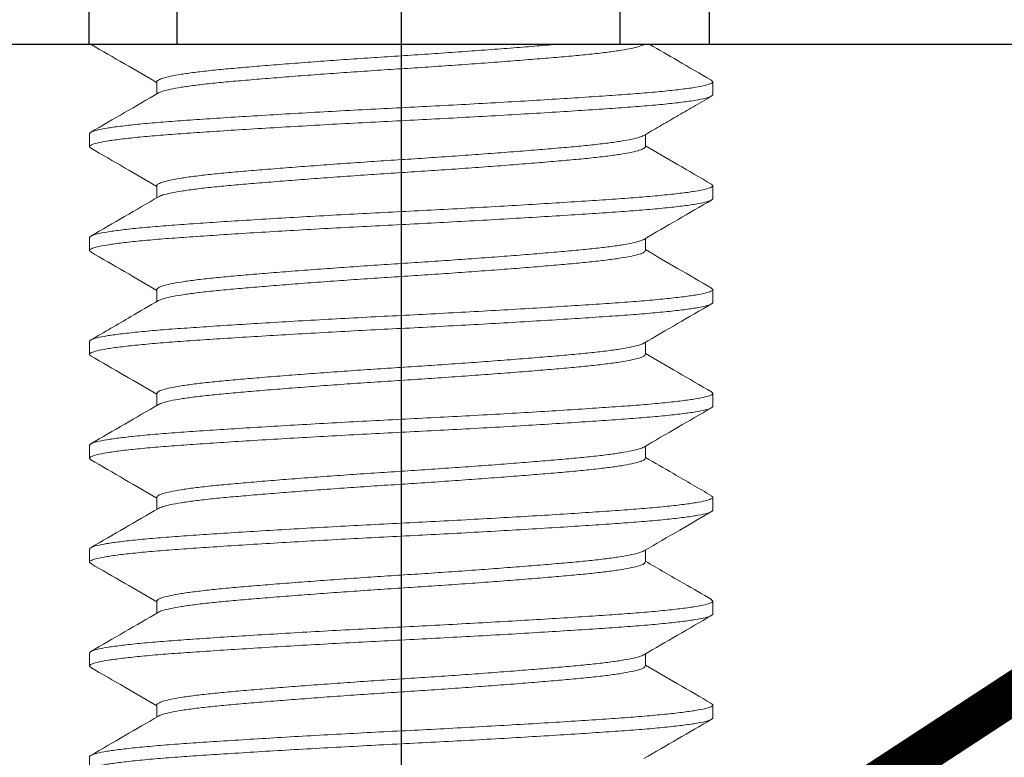
# Model space of a CAD drawing. Extents: x -25 to 250, y -68 to 73.
# Drawn here: x 11 to 12, y 58 to 58 of the extents above; entities that cross this region are included whole.
import ezdxf

# ---------------------------------------------------------------- set-up
doc = ezdxf.new("R2010")
doc.units = 0
doc.header["$MEASUREMENT"] = 0
doc.linetypes.add('CENTER', pattern=[2, 1.25, -0.25, 0.25, -0.25])
doc.linetypes.add('HIDDEN2', pattern=[0.1875, 0.125, -0.0625])
doc.layers.get('0').update_dxf_attribs({"linetype": 'CONTINUOUS'})
doc.layers.add('TITLE', color=7, linetype='CONTINUOUS')

# ---------------------------------------------------------------- blocks, each defined once
blk = doc.blocks.new('A32 1012')
blk.add_line((-0.093, 0.75), (-1.749, 0.75))
blk = doc.blocks.new('3-8 16x3 Threaded Rod Base Extension with Hidden')
at = {"linetype": 'Continuous'}
for p, q in [((0.16039, 0.326463), (-0.159052, 0.326463)), ((-0.134001, 0.312), (-0.159052, 0.326463)), ((-0.134001, 0.312), (-0.002108, 0.326463)), ((0.187, 0.312), (0.16195, 0.326463)), ((-0.134001, 0.312), (-0.188041, 0.2807)), ((0.187, 0.312), (-0.188041, 0.2807)), ((0.187, 0.312), (0.13296, 0.2808)), ((0.187, 0.312), (0.151148, 0.2913)), ((-0.188041, 0.2807), (-0.134001, 0.2495)), ((0.13296, 0.2808), (-0.134001, 0.2495)), ((0.13296, 0.2808), (0.187, 0.2495)), ((-0.134001, 0.2495), (-0.188041, 0.2182)), ((0.187, 0.2495), (-0.188041, 0.2182)), ((0.187, 0.2495), (0.13296, 0.2183)), ((-0.188041, 0.2182), (-0.134001, 0.187)), ((0.13296, 0.2183), (-0.134001, 0.187)), ((0.13296, 0.2183), (0.187, 0.187)), ((-0.134001, 0.187), (-0.188041, 0.1557)), ((0.187, 0.187), (-0.188041, 0.1557)), ((0.187, 0.187), (0.13296, 0.1558)), ((-0.188041, 0.1557), (-0.134001, 0.1245)), ((0.13296, 0.1558), (-0.134001, 0.1245)), ((0.13296, 0.1558), (0.187, 0.1245)), ((-0.134001, 0.1245), (-0.188041, 0.0932)), ((0.187, 0.1245), (-0.188041, 0.0932)), ((0.187, 0.1245), (0.13296, 0.0933)), ((-0.188041, 0.0932), (-0.134001, 0.062)), ((0.13296, 0.0933), (-0.134001, 0.062)), ((0.13296, 0.0933), (0.187, 0.062)), ((-0.134001, 0.062), (-0.187232, 0.0312)), ((0.187, 0.062), (-0.187232, 0.0312)), ((0.187, 0.062), (0.13296, 0.0308)), ((-0.187232, 0.0312), (-0.133192, 0)), ((0.13296, 0.0308), (-0.133192, 0)), ((0.13296, 0.0308), (0.187, 0))]:
    blk.add_line(p, q, dxfattribs=at)
at = {"linetype": 'HIDDEN2', "ltscale": 0.375}
for p, q in [((-0.133192, 0), (-0.133192, -0.25)), ((0.133192, 0), (0.133192, -0.25)), ((0.187, 0), (0.187, -0.25)), ((-0.186191, -0.000861), (-0.186191, -0.25))]:
    blk.add_line(p, q, dxfattribs=at)
blk = doc.blocks.new('3-8 16 x 3 Threaded Rod Base')
at = {"color": 7, "linetype": 'CENTER'}
blk.add_line((0, 1.26718), (0, -1.75426), dxfattribs=at)
at = {"color": 7, "lineweight": 15}
for p, q in [((-0.14691, 0.85156), (-0.14691, 0.84429)), ((0.1875, 0.84375), (0.1875, 0.85156)), ((-0.1875, 0.82031), (-0.1875, 0.8125)), ((0.14691, 0.8125), (0.14691, 0.81977)), ((-0.14691, 0.78906), (-0.14691, 0.78179)), ((0.1875, 0.78125), (0.1875, 0.78906)), ((-0.1875, 0.75781), (-0.1875, 0.75)), ((0.14691, 0.75), (0.14691, 0.75727)), ((-0.14691, 0.72657), (-0.14691, 0.71929)), ((0.1875, 0.71875), (0.1875, 0.72656)), ((-0.1875, 0.69531), (-0.1875, 0.6875)), ((0.14691, 0.6875), (0.14691, 0.69477)), ((-0.14691, 0.66407), (-0.14691, 0.65679)), ((0.1875, 0.65625), (0.1875, 0.66406)), ((-0.1875, 0.63281), (-0.1875, 0.625)), ((0.14691, 0.62499), (0.14691, 0.63227)), ((-0.14691, 0.60157), (-0.14691, 0.59429)), ((0.1875, 0.59375), (0.1875, 0.60156)), ((-0.1875, 0.57031), (-0.1875, 0.5625)), ((0.14691, 0.5625), (0.14691, 0.56977)), ((-0.14691, 0.53907), (-0.14691, 0.53179)), ((0.1875, 0.53125), (0.1875, 0.53906)), ((-0.1875, 0.50781), (-0.1875, 0.5)), ((0.14691, 0.5), (0.14691, 0.50727)), ((-0.14691, 0.47656), (-0.14691, 0.46929)), ((0.1875, 0.46875), (0.1875, 0.47656)), ((-0.1875, 0.44531), (-0.1875, 0.4375))]:
    blk.add_line(p, q, dxfattribs=at)
for points, knots in [([(-0.18651, 0.874), (-0.17978, 0.8701), (-0.16657, 0.86244), (-0.15338, 0.85478), (-0.14691, 0.85102)], [0.0059431, 0.0059431, 0.0059431, 0.0059431, 0.512505, 1, 1, 1, 1]), ([(-0.1469, 0.85156), (-0.1469, 0.85156), (-0.1472, 0.85192), (-0.14616, 0.85262), (-0.14361, 0.85374), (-0.13898, 0.85489), (-0.13261, 0.85605), (-0.12454, 0.8572), (-0.11498, 0.85831), (-0.10409, 0.85938), (-0.09192, 0.86044), (-0.0785, 0.86155), (-0.06396, 0.8627), (-0.04854, 0.86386), (-0.03255, 0.86501), (-0.01631, 0.86613), (0, 0.86719), (0.01631, 0.86825), (0.03255, 0.86937), (0.04854, 0.87051), (0.06396, 0.87167), (0.0785, 0.87282), (0.08777, 0.87359), (0.09229, 0.87398), (0.09254, 0.874)], [0, 0, 0, 0, 0.0001755, 0.0366238, 0.0736571, 0.1110506, 0.1485658, 0.1859593, 0.2229926, 0.2594409, 0.2958891, 0.3329224, 0.3703159, 0.4078311, 0.4452246, 0.4822579, 0.5187062, 0.5551545, 0.5921878, 0.6295813, 0.6670964, 0.7044899, 0.7415233, 0.7436562, 0.7436562, 0.7436562, 0.7436562]), ([(-0.14591, 0.84485), (-0.14515, 0.84521), (-0.14361, 0.84594), (-0.13896, 0.84708), (-0.13261, 0.84824), (-0.12454, 0.84938), (-0.11498, 0.8505), (-0.10409, 0.85156), (-0.09192, 0.85262), (-0.0785, 0.85374), (-0.06396, 0.85489), (-0.04854, 0.85605), (-0.03255, 0.8572), (-0.01631, 0.85831), (0, 0.85938), (0.01631, 0.86044), (0.03255, 0.86155), (0.04854, 0.8627), (0.06396, 0.86386), (0.0785, 0.86501), (0.09192, 0.86613), (0.10409, 0.86719), (0.11498, 0.86825), (0.12454, 0.86937), (0.13261, 0.87051), (0.13898, 0.87167), (0.14361, 0.87282), (0.14537, 0.87359), (0.14609, 0.87398), (0.14613, 0.874)], [0, 0, 0, 0, 0.035688, 0.0731022, 0.110638, 0.1480522, 0.185106, 0.2215743, 0.2580427, 0.2950965, 0.3325107, 0.3700465, 0.4074607, 0.4445144, 0.4809829, 0.5174512, 0.554505, 0.5919192, 0.629455, 0.6668692, 0.703923, 0.7403913, 0.7768597, 0.8139135, 0.8513277, 0.8888635, 0.9262777, 0.9633315, 0.9654735, 0.9654735, 0.9654735, 0.9654735]), ([(0.18673, 0.85243), (0.17993, 0.85638), (0.16753, 0.86356), (0.15515, 0.87076), (0.14956, 0.874)], [0, 0, 0, 0, 0.5125522, 0.9332343, 0.9332343, 0.9332343, 0.9332343]), ([(0.18656, 0.85243), (0.187, 0.85214), (0.18795, 0.8515), (0.18669, 0.8505), (0.18326, 0.84938), (0.17739, 0.84824), (0.16925, 0.84708), (0.15895, 0.84593), (0.14676, 0.84481), (0.13285, 0.84375), (0.11732, 0.84269), (0.10019, 0.84157), (0.08163, 0.84042), (0.06195, 0.83926), (0.04155, 0.83812), (0.02082, 0.837), (0, 0.83594), (-0.02082, 0.83488), (-0.04155, 0.83376), (-0.06195, 0.83261), (-0.08163, 0.83145), (-0.10019, 0.8303), (-0.11732, 0.82919), (-0.13285, 0.82812), (-0.14676, 0.82706), (-0.15896, 0.82595), (-0.16924, 0.8248), (-0.1774, 0.82364), (-0.18322, 0.82249), (-0.18683, 0.82137), (-0.18728, 0.82066), (-0.1875, 0.82031)], [0, 0, 0, 0, 0.027996, 0.062159, 0.09687, 0.131916, 0.167076, 0.202123, 0.236833, 0.270997, 0.30516, 0.339871, 0.374917, 0.410077, 0.445124, 0.479834, 0.513998, 0.548162, 0.582872, 0.617918, 0.653078, 0.688125, 0.722835, 0.756999, 0.791163, 0.825873, 0.860919, 0.89608, 0.931126, 0.965836, 1, 1, 1, 1]), ([(-0.18657, 0.81163), (-0.187, 0.81192), (-0.18795, 0.81257), (-0.18669, 0.81356), (-0.18326, 0.81468), (-0.17739, 0.81583), (-0.16925, 0.81699), (-0.15895, 0.81813), (-0.14676, 0.81925), (-0.13285, 0.82031), (-0.11732, 0.82137), (-0.10019, 0.82249), (-0.08163, 0.82364), (-0.06195, 0.8248), (-0.04155, 0.82595), (-0.02082, 0.82706), (0, 0.82812), (0.02082, 0.82919), (0.04155, 0.8303), (0.06195, 0.83145), (0.08163, 0.83261), (0.10019, 0.83376), (0.11732, 0.83488), (0.13285, 0.83594), (0.14676, 0.837), (0.15896, 0.83812), (0.16924, 0.83926), (0.1774, 0.84042), (0.18322, 0.84157), (0.18683, 0.84269), (0.18728, 0.8434), (0.1875, 0.84375)], [0, 0, 0, 0, 0.027963, 0.062128, 0.096839, 0.131887, 0.167048, 0.202096, 0.236807, 0.270972, 0.305137, 0.339848, 0.374896, 0.410057, 0.445105, 0.479817, 0.513981, 0.548146, 0.582858, 0.617905, 0.653067, 0.688114, 0.722826, 0.756991, 0.791156, 0.825867, 0.860915, 0.896076, 0.931124, 0.965835, 1, 1, 1, 1]), ([(-0.14594, 0.84486), (-0.15274, 0.84091), (-0.16634, 0.833), (-0.17995, 0.82511), (-0.18676, 0.82117)], [0, 0, 0, 0, 0.499755, 1, 1, 1, 1]), ([(0.14597, 0.81922), (0.14911, 0.82105), (0.15554, 0.82479), (0.16552, 0.83059), (0.17602, 0.83668), (0.18311, 0.84078), (0.18675, 0.84289)], [0, 0, 0, 0, 0.232598, 0.47566, 0.730797, 1, 1, 1, 1]), ([(-0.1469, 0.78906), (-0.1469, 0.78906), (-0.14721, 0.7894), (-0.14616, 0.79013), (-0.14361, 0.79124), (-0.13898, 0.79239), (-0.13261, 0.79355), (-0.12454, 0.7947), (-0.11498, 0.79581), (-0.10409, 0.79687), (-0.09192, 0.79794), (-0.0785, 0.79905), (-0.06396, 0.8002), (-0.04854, 0.80136), (-0.03255, 0.80251), (-0.01631, 0.80363), (0, 0.80469), (0.01631, 0.80575), (0.03255, 0.80687), (0.04854, 0.80801), (0.06396, 0.80917), (0.0785, 0.81032), (0.09192, 0.81144), (0.10409, 0.8125), (0.11498, 0.81356), (0.12454, 0.81468), (0.13261, 0.81583), (0.13896, 0.81699), (0.14363, 0.81813), (0.14519, 0.81887), (0.14596, 0.81923)], [0, 0, 0, 0, 0.000037, 0.036486, 0.07352, 0.110914, 0.14843, 0.185824, 0.222858, 0.259306, 0.295755, 0.332789, 0.370183, 0.407699, 0.445093, 0.482127, 0.518576, 0.555025, 0.592059, 0.629453, 0.666969, 0.704363, 0.741397, 0.777845, 0.814294, 0.851328, 0.888722, 0.926238, 0.963632, 1, 1, 1, 1]), ([(-0.18674, 0.81163), (-0.17993, 0.80769), (-0.16665, 0.79999), (-0.15338, 0.79228), (-0.14691, 0.78852)], [0, 0, 0, 0, 0.512508, 1, 1, 1, 1]), ([(-0.14592, 0.78235), (-0.14516, 0.78271), (-0.14361, 0.78344), (-0.13896, 0.78458), (-0.13261, 0.78574), (-0.12454, 0.78688), (-0.11498, 0.788), (-0.10409, 0.78906), (-0.09192, 0.79012), (-0.0785, 0.79124), (-0.06396, 0.79239), (-0.04854, 0.79355), (-0.03255, 0.7947), (-0.01631, 0.79581), (0, 0.79687), (0.01631, 0.79794), (0.03255, 0.79905), (0.04854, 0.8002), (0.06396, 0.80136), (0.0785, 0.80251), (0.09192, 0.80363), (0.10409, 0.80469), (0.11498, 0.80575), (0.12454, 0.80687), (0.13261, 0.80801), (0.13898, 0.80917), (0.14361, 0.81032), (0.14616, 0.81144), (0.1472, 0.81215), (0.1469, 0.8125), (0.1469, 0.8125)], [0, 0, 0, 0, 0.035787, 0.073201, 0.110737, 0.148151, 0.185205, 0.221673, 0.258141, 0.295195, 0.332609, 0.370145, 0.407559, 0.444613, 0.481081, 0.51755, 0.554603, 0.592018, 0.629553, 0.666968, 0.704021, 0.74049, 0.776958, 0.814012, 0.851426, 0.888962, 0.926376, 0.96343, 0.999898, 1, 1, 1, 1]), ([(0.18674, 0.78992), (0.17994, 0.79387), (0.16665, 0.80157), (0.15338, 0.80928), (0.14691, 0.81304)], [0, 0, 0, 0, 0.512477, 1, 1, 1, 1]), ([(0.18657, 0.78993), (0.187, 0.78964), (0.18795, 0.78899), (0.18669, 0.788), (0.18326, 0.78688), (0.17739, 0.78574), (0.16925, 0.78458), (0.15895, 0.78343), (0.14676, 0.78231), (0.13285, 0.78125), (0.11732, 0.78019), (0.10019, 0.77907), (0.08163, 0.77792), (0.06195, 0.77676), (0.04155, 0.77562), (0.02082, 0.7745), (0, 0.77344), (-0.02082, 0.77238), (-0.04155, 0.77126), (-0.06195, 0.77011), (-0.08163, 0.76895), (-0.10019, 0.7678), (-0.11732, 0.76669), (-0.13285, 0.76563), (-0.14676, 0.76456), (-0.15896, 0.76345), (-0.16924, 0.7623), (-0.1774, 0.76114), (-0.18322, 0.75999), (-0.18683, 0.75887), (-0.18728, 0.75816), (-0.1875, 0.75781)], [0, 0, 0, 0, 0.027823, 0.061993, 0.096709, 0.131762, 0.166929, 0.201981, 0.236698, 0.270867, 0.305037, 0.339754, 0.374806, 0.409973, 0.445025, 0.479742, 0.513912, 0.548081, 0.582798, 0.617851, 0.653017, 0.68807, 0.722786, 0.756956, 0.791126, 0.825842, 0.860895, 0.896061, 0.931114, 0.96583, 1, 1, 1, 1]), ([(-0.14594, 0.78235), (-0.15274, 0.7784), (-0.16634, 0.7705), (-0.17995, 0.76262), (-0.18675, 0.75867)], [0, 0, 0, 0, 0.499766, 1, 1, 1, 1]), ([(-0.18657, 0.74914), (-0.187, 0.74942), (-0.18795, 0.75007), (-0.18669, 0.75106), (-0.18326, 0.75218), (-0.17739, 0.75333), (-0.16925, 0.75449), (-0.15895, 0.75563), (-0.14676, 0.75675), (-0.13285, 0.75781), (-0.11732, 0.75887), (-0.10019, 0.75999), (-0.08163, 0.76114), (-0.06195, 0.7623), (-0.04155, 0.76345), (-0.02082, 0.76456), (0, 0.76563), (0.02082, 0.76669), (0.04155, 0.7678), (0.06195, 0.76895), (0.08163, 0.77011), (0.10019, 0.77126), (0.11732, 0.77238), (0.13285, 0.77344), (0.14676, 0.7745), (0.15896, 0.77562), (0.16924, 0.77676), (0.1774, 0.77792), (0.18322, 0.77907), (0.18683, 0.78019), (0.18728, 0.7809), (0.1875, 0.78125)], [0, 0, 0, 0, 0.0277538, 0.061926, 0.0966448, 0.1317001, 0.166869, 0.2019243, 0.2366431, 0.2708153, 0.3049875, 0.3397064, 0.3747616, 0.4099306, 0.4449859, 0.4797047, 0.5138769, 0.5480491, 0.5827679, 0.6178232, 0.6529921, 0.6880474, 0.7227662, 0.7569384, 0.7911106, 0.8258295, 0.8608848, 0.8960537, 0.931109, 0.9658278, 1, 1, 1, 1]), ([(0.14596, 0.75672), (0.15276, 0.76067), (0.16636, 0.76857), (0.17997, 0.77646), (0.18678, 0.78041)], [0, 0, 0, 0, 0.499756, 1, 1, 1, 1]), ([(-0.1469, 0.72657), (-0.14673, 0.72692), (-0.14638, 0.72762), (-0.14355, 0.72874), (-0.13899, 0.72989), (-0.1326, 0.73105), (-0.12454, 0.7322), (-0.11498, 0.73331), (-0.10409, 0.73437), (-0.09192, 0.73544), (-0.0785, 0.73655), (-0.06396, 0.7377), (-0.04854, 0.73886), (-0.03255, 0.74001), (-0.01631, 0.74113), (0, 0.74219), (0.01631, 0.74325), (0.03255, 0.74437), (0.04854, 0.74551), (0.06396, 0.74667), (0.0785, 0.74782), (0.09192, 0.74894), (0.10409, 0.75), (0.11498, 0.75106), (0.12454, 0.75218), (0.13261, 0.75333), (0.13896, 0.75449), (0.14362, 0.75563), (0.14518, 0.75636), (0.14594, 0.75672)], [0, 0, 0, 0, 0.036355, 0.073402, 0.11081, 0.148339, 0.185747, 0.222795, 0.259257, 0.295719, 0.332766, 0.370174, 0.407704, 0.445111, 0.482159, 0.518621, 0.555083, 0.592131, 0.629538, 0.667068, 0.704475, 0.741523, 0.777985, 0.814447, 0.851495, 0.888902, 0.926432, 0.96384, 1, 1, 1, 1]), ([(-0.18675, 0.74914), (-0.17994, 0.74519), (-0.16666, 0.73749), (-0.15338, 0.72978), (-0.14691, 0.72602)], [0, 0, 0, 0, 0.512375, 1, 1, 1, 1]), ([(-0.1459, 0.71986), (-0.14515, 0.72021), (-0.1436, 0.72094), (-0.13896, 0.72208), (-0.13261, 0.72324), (-0.12454, 0.72438), (-0.11498, 0.7255), (-0.10409, 0.72656), (-0.09192, 0.72762), (-0.0785, 0.72874), (-0.06396, 0.72989), (-0.04854, 0.73105), (-0.03255, 0.7322), (-0.01631, 0.73331), (0, 0.73437), (0.01631, 0.73544), (0.03255, 0.73655), (0.04854, 0.7377), (0.06396, 0.73886), (0.0785, 0.74001), (0.09192, 0.74113), (0.10409, 0.74219), (0.11498, 0.74325), (0.12454, 0.74437), (0.1326, 0.74551), (0.13899, 0.74667), (0.14355, 0.74782), (0.14638, 0.74894), (0.14673, 0.74965), (0.1469, 0.75)], [0, 0, 0, 0, 0.0355733, 0.0730006, 0.1105496, 0.1479769, 0.1850436, 0.2215248, 0.258006, 0.2950728, 0.3325001, 0.3700491, 0.4074764, 0.4445431, 0.4810243, 0.5175055, 0.5545723, 0.5919995, 0.6295486, 0.6669758, 0.7040426, 0.7405238, 0.777005, 0.8140717, 0.851499, 0.8890481, 0.9264753, 0.9635421, 1, 1, 1, 1]), ([(0.18675, 0.72742), (0.17994, 0.73137), (0.16666, 0.73907), (0.15338, 0.74678), (0.14691, 0.75054)], [0, 0, 0, 0, 0.512384, 1, 1, 1, 1]), ([(0.18657, 0.72742), (0.187, 0.72714), (0.18795, 0.72649), (0.18669, 0.7255), (0.18326, 0.72438), (0.17739, 0.72324), (0.16925, 0.72208), (0.15895, 0.72093), (0.14676, 0.71981), (0.13285, 0.71875), (0.11732, 0.71769), (0.10019, 0.71657), (0.08163, 0.71542), (0.06195, 0.71426), (0.04155, 0.71312), (0.02082, 0.712), (0, 0.71094), (-0.02082, 0.70988), (-0.04155, 0.70876), (-0.06195, 0.70761), (-0.08163, 0.70645), (-0.10019, 0.7053), (-0.11732, 0.70419), (-0.13285, 0.70312), (-0.14676, 0.70206), (-0.15896, 0.70095), (-0.16924, 0.6998), (-0.1774, 0.69864), (-0.18322, 0.69749), (-0.18683, 0.69637), (-0.18728, 0.69566), (-0.1875, 0.69531)], [0, 0, 0, 0, 0.02772, 0.061894, 0.096614, 0.13167, 0.16684, 0.201897, 0.236617, 0.27079, 0.304964, 0.339684, 0.37474, 0.40991, 0.444967, 0.479687, 0.51386, 0.548034, 0.582754, 0.61781, 0.65298, 0.688037, 0.722757, 0.75693, 0.791103, 0.825823, 0.86088, 0.89605, 0.931107, 0.965827, 1, 1, 1, 1]), ([(-0.18659, 0.68665), (-0.18701, 0.68694), (-0.18795, 0.68757), (-0.18669, 0.68856), (-0.18326, 0.68968), (-0.17739, 0.69083), (-0.16925, 0.69199), (-0.15895, 0.69313), (-0.14676, 0.69425), (-0.13285, 0.69531), (-0.11732, 0.69637), (-0.10019, 0.69749), (-0.08163, 0.69864), (-0.06195, 0.6998), (-0.04155, 0.70095), (-0.02082, 0.70206), (0, 0.70312), (0.02082, 0.70419), (0.04155, 0.7053), (0.06195, 0.70645), (0.08163, 0.70761), (0.10019, 0.70876), (0.11732, 0.70988), (0.13285, 0.71094), (0.14676, 0.712), (0.15896, 0.71312), (0.16924, 0.71426), (0.1774, 0.71542), (0.18322, 0.71657), (0.18683, 0.71769), (0.18728, 0.7184), (0.1875, 0.71875)], [0, 0, 0, 0, 0.02725, 0.06144, 0.096176, 0.13125, 0.166437, 0.20151, 0.236247, 0.270437, 0.304627, 0.339364, 0.374437, 0.409625, 0.444698, 0.479435, 0.513625, 0.547815, 0.582552, 0.617625, 0.652812, 0.687886, 0.722622, 0.756812, 0.791002, 0.825739, 0.860813, 0.896, 0.931073, 0.96581, 1, 1, 1, 1]), ([(-0.14593, 0.71986), (-0.15146, 0.71665), (-0.16506, 0.70875), (-0.17866, 0.70086), (-0.18674, 0.69618)], [0, 0, 0, 0, 0.406403, 1, 1, 1, 1]), ([(0.14592, 0.6942), (0.15272, 0.69815), (0.16632, 0.70605), (0.17993, 0.71394), (0.18674, 0.71788)], [0, 0, 0, 0, 0.499761, 1, 1, 1, 1]), ([(-0.1469, 0.66407), (-0.14673, 0.66442), (-0.14638, 0.66513), (-0.14355, 0.66624), (-0.13899, 0.66739), (-0.1326, 0.66855), (-0.12454, 0.6697), (-0.11498, 0.67081), (-0.10409, 0.67188), (-0.09192, 0.67294), (-0.0785, 0.67405), (-0.06396, 0.6752), (-0.04854, 0.67636), (-0.03255, 0.67751), (-0.01631, 0.67863), (0, 0.67969), (0.01631, 0.68075), (0.03255, 0.68187), (0.04854, 0.68301), (0.06396, 0.68417), (0.0785, 0.68532), (0.09192, 0.68644), (0.10409, 0.6875), (0.11498, 0.68856), (0.12454, 0.68968), (0.13261, 0.69083), (0.13896, 0.69199), (0.1436, 0.69312), (0.14514, 0.69385), (0.14589, 0.6942)], [0, 0, 0, 0, 0.036304, 0.073382, 0.110821, 0.148382, 0.185821, 0.222899, 0.259392, 0.295884, 0.332963, 0.370402, 0.407962, 0.445401, 0.48248, 0.518972, 0.555465, 0.592543, 0.629982, 0.667543, 0.704982, 0.742061, 0.778553, 0.815046, 0.852124, 0.889563, 0.927124, 0.964563, 1, 1, 1, 1]), ([(-0.14589, 0.65736), (-0.14514, 0.65772), (-0.14359, 0.65844), (-0.13896, 0.65958), (-0.13261, 0.66074), (-0.12454, 0.66188), (-0.11498, 0.663), (-0.10409, 0.66406), (-0.09192, 0.66512), (-0.0785, 0.66624), (-0.06396, 0.66739), (-0.04854, 0.66855), (-0.03255, 0.6697), (-0.01631, 0.67081), (0, 0.67188), (0.01631, 0.67294), (0.03255, 0.67405), (0.04854, 0.6752), (0.06396, 0.67636), (0.0785, 0.67751), (0.09192, 0.67863), (0.10409, 0.67969), (0.11498, 0.68075), (0.12454, 0.68187), (0.1326, 0.68301), (0.13899, 0.68417), (0.14355, 0.68532), (0.14638, 0.68644), (0.14673, 0.68715), (0.1469, 0.6875)], [0, 0, 0, 0, 0.035382, 0.072821, 0.110382, 0.147822, 0.184901, 0.221394, 0.257887, 0.294966, 0.332405, 0.369966, 0.407406, 0.444485, 0.480978, 0.517471, 0.55455, 0.591989, 0.629551, 0.66699, 0.704069, 0.740562, 0.777055, 0.814134, 0.851574, 0.889135, 0.926574, 0.963653, 1, 1, 1, 1]), ([(0.18678, 0.6649), (0.17998, 0.66885), (0.16668, 0.67656), (0.15339, 0.68428), (0.14691, 0.68804)], [0, 0, 0, 0, 0.511961, 1, 1, 1, 1]), ([(-0.18678, 0.68666), (-0.17997, 0.68271), (-0.16668, 0.675), (-0.15339, 0.66729), (-0.14691, 0.66352)], [0, 0, 0, 0, 0.511939, 1, 1, 1, 1]), ([(0.18659, 0.66491), (0.18701, 0.66462), (0.18795, 0.66399), (0.18669, 0.663), (0.18326, 0.66188), (0.17739, 0.66074), (0.16925, 0.65958), (0.15895, 0.65843), (0.14676, 0.65731), (0.13285, 0.65625), (0.11732, 0.65519), (0.10019, 0.65407), (0.08163, 0.65292), (0.06195, 0.65176), (0.04155, 0.65062), (0.02082, 0.6495), (0, 0.64844), (-0.02082, 0.64738), (-0.04155, 0.64626), (-0.06195, 0.64511), (-0.08163, 0.64395), (-0.10019, 0.6428), (-0.11732, 0.64169), (-0.13285, 0.64062), (-0.14676, 0.63956), (-0.15896, 0.63845), (-0.16924, 0.6373), (-0.1774, 0.63614), (-0.18322, 0.63499), (-0.18683, 0.63387), (-0.18728, 0.63316), (-0.1875, 0.63281)], [0, 0, 0, 0, 0.0271217, 0.0613161, 0.0960575, 0.1311356, 0.1663274, 0.2014054, 0.2361468, 0.2703413, 0.3045357, 0.3392771, 0.3743552, 0.4095469, 0.444625, 0.4793664, 0.5135608, 0.5477553, 0.5824967, 0.6175747, 0.6527665, 0.6878446, 0.722586, 0.7567804, 0.7909748, 0.8257162, 0.8607943, 0.8959861, 0.9310642, 0.9658056, 1, 1, 1, 1]), ([(-0.18658, 0.62414), (-0.187, 0.62443), (-0.18795, 0.62507), (-0.18669, 0.62606), (-0.18326, 0.62718), (-0.17739, 0.62833), (-0.16925, 0.62949), (-0.15895, 0.63063), (-0.14676, 0.63175), (-0.13285, 0.63281), (-0.11732, 0.63387), (-0.10019, 0.63499), (-0.08163, 0.63614), (-0.06195, 0.6373), (-0.04155, 0.63845), (-0.02082, 0.63956), (0, 0.64062), (0.02082, 0.64169), (0.04155, 0.6428), (0.06195, 0.64395), (0.08163, 0.64511), (0.10019, 0.64626), (0.11732, 0.64738), (0.13285, 0.64844), (0.14676, 0.6495), (0.15896, 0.65062), (0.16924, 0.65176), (0.1774, 0.65292), (0.18322, 0.65407), (0.18683, 0.65519), (0.18728, 0.6559), (0.1875, 0.65625)], [0, 0, 0, 0, 0.02757, 0.061749, 0.096474, 0.131536, 0.166712, 0.201774, 0.236499, 0.270678, 0.304856, 0.339582, 0.374644, 0.409819, 0.444881, 0.479606, 0.513785, 0.547964, 0.582689, 0.617751, 0.652927, 0.687988, 0.722714, 0.756893, 0.791071, 0.825797, 0.860858, 0.896034, 0.931096, 0.965821, 1, 1, 1, 1]), ([(-0.14592, 0.65737), (-0.15272, 0.65342), (-0.16632, 0.64552), (-0.17993, 0.63763), (-0.18673, 0.63368)], [0, 0, 0, 0, 0.499763, 1, 1, 1, 1]), ([(0.14593, 0.6317), (0.15272, 0.63565), (0.16633, 0.64355), (0.17993, 0.65144), (0.18674, 0.65539)], [0, 0, 0, 0, 0.499762, 1, 1, 1, 1]), ([(-0.1469, 0.60157), (-0.14673, 0.60192), (-0.14638, 0.60263), (-0.14355, 0.60374), (-0.13899, 0.60489), (-0.1326, 0.60605), (-0.12454, 0.6072), (-0.11498, 0.60831), (-0.10409, 0.60937), (-0.09192, 0.61044), (-0.0785, 0.61155), (-0.06396, 0.6127), (-0.04854, 0.61386), (-0.03255, 0.61501), (-0.01631, 0.61613), (0, 0.61719), (0.01631, 0.61825), (0.03255, 0.61937), (0.04854, 0.62051), (0.06396, 0.62167), (0.0785, 0.62282), (0.09192, 0.62394), (0.10409, 0.625), (0.11498, 0.62606), (0.12454, 0.62718), (0.13261, 0.62833), (0.13896, 0.62949), (0.1436, 0.63062), (0.14514, 0.63135), (0.14589, 0.6317)], [0, 0, 0, 0, 0.036319, 0.073394, 0.11083, 0.148388, 0.185824, 0.2229, 0.259389, 0.295879, 0.332955, 0.370391, 0.407949, 0.445385, 0.48246, 0.51895, 0.55544, 0.592516, 0.629952, 0.66751, 0.704946, 0.742021, 0.778511, 0.815001, 0.852076, 0.889512, 0.92707, 0.964506, 1, 1, 1, 1]), ([(-0.18676, 0.62415), (-0.17995, 0.6202), (-0.16667, 0.6125), (-0.15338, 0.60478), (-0.14691, 0.60102)], [0, 0, 0, 0, 0.512158, 1, 1, 1, 1]), ([(-0.14591, 0.59485), (-0.14515, 0.59521), (-0.1436, 0.59594), (-0.13896, 0.59708), (-0.13261, 0.59824), (-0.12454, 0.59938), (-0.11498, 0.6005), (-0.10409, 0.60156), (-0.09192, 0.60262), (-0.0785, 0.60374), (-0.06396, 0.60489), (-0.04854, 0.60605), (-0.03255, 0.6072), (-0.01631, 0.60831), (0, 0.60937), (0.01631, 0.61044), (0.03255, 0.61155), (0.04854, 0.6127), (0.06396, 0.61386), (0.0785, 0.61501), (0.09192, 0.61613), (0.10409, 0.61719), (0.11498, 0.61825), (0.12454, 0.61937), (0.1326, 0.62051), (0.13899, 0.62167), (0.14355, 0.62282), (0.14638, 0.62394), (0.14673, 0.62464), (0.1469, 0.62499)], [0, 0, 0, 0, 0.03569, 0.073119, 0.11067, 0.148099, 0.185168, 0.221652, 0.258135, 0.295204, 0.332633, 0.370184, 0.407614, 0.444682, 0.481166, 0.517649, 0.554718, 0.592147, 0.629698, 0.667128, 0.704197, 0.74068, 0.777163, 0.814232, 0.851661, 0.889212, 0.926642, 0.963711, 1, 1, 1, 1]), ([(0.18675, 0.60242), (0.1791, 0.60686), (0.16581, 0.61456), (0.15254, 0.62227), (0.14691, 0.62554)], [0, 0, 0, 0, 0.576009, 1, 1, 1, 1]), ([(0.18658, 0.60242), (0.187, 0.60214), (0.18795, 0.60149), (0.18669, 0.6005), (0.18326, 0.59938), (0.17739, 0.59824), (0.16925, 0.59708), (0.15895, 0.59593), (0.14676, 0.59481), (0.13285, 0.59375), (0.11732, 0.59269), (0.10019, 0.59157), (0.08163, 0.59042), (0.06195, 0.58926), (0.04155, 0.58812), (0.02082, 0.587), (0, 0.58594), (-0.02082, 0.58488), (-0.04155, 0.58376), (-0.06195, 0.58261), (-0.08163, 0.58145), (-0.10019, 0.5803), (-0.11732, 0.57919), (-0.13285, 0.57813), (-0.14676, 0.57706), (-0.15896, 0.57595), (-0.16924, 0.5748), (-0.1774, 0.57364), (-0.18322, 0.57249), (-0.18683, 0.57137), (-0.18728, 0.57066), (-0.1875, 0.57031)], [0, 0, 0, 0, 0.027653, 0.061829, 0.096551, 0.13161, 0.166783, 0.201842, 0.236564, 0.27074, 0.304916, 0.339638, 0.374697, 0.40987, 0.444928, 0.479651, 0.513827, 0.548002, 0.582725, 0.617784, 0.652956, 0.688015, 0.722738, 0.756913, 0.791089, 0.825811, 0.86087, 0.896043, 0.931102, 0.965824, 1, 1, 1, 1]), ([(-0.18657, 0.56164), (-0.187, 0.56193), (-0.18795, 0.56257), (-0.18669, 0.56356), (-0.18326, 0.56468), (-0.17739, 0.56583), (-0.16925, 0.56699), (-0.15895, 0.56813), (-0.14676, 0.56925), (-0.13285, 0.57031), (-0.11732, 0.57137), (-0.10019, 0.57249), (-0.08163, 0.57364), (-0.06195, 0.5748), (-0.04155, 0.57595), (-0.02082, 0.57706), (0, 0.57813), (0.02082, 0.57919), (0.04155, 0.5803), (0.06195, 0.58145), (0.08163, 0.58261), (0.10019, 0.58376), (0.11732, 0.58488), (0.13285, 0.58594), (0.14676, 0.587), (0.15896, 0.58812), (0.16924, 0.58926), (0.1774, 0.59042), (0.18322, 0.59157), (0.18683, 0.59269), (0.18728, 0.5934), (0.1875, 0.59375)], [0, 0, 0, 0, 0.027739, 0.061912, 0.096631, 0.131687, 0.166856, 0.201912, 0.236632, 0.270804, 0.304977, 0.339696, 0.374752, 0.409922, 0.444977, 0.479697, 0.51387, 0.548042, 0.582762, 0.617817, 0.652987, 0.688043, 0.722762, 0.756935, 0.791107, 0.825827, 0.860883, 0.896052, 0.931108, 0.965827, 1, 1, 1, 1]), ([(-0.14594, 0.59486), (-0.15273, 0.59091), (-0.16633, 0.58301), (-0.17994, 0.57512), (-0.18675, 0.57117)], [0, 0, 0, 0, 0.499765, 1, 1, 1, 1]), ([(0.14594, 0.56921), (0.15316, 0.5734), (0.16676, 0.5813), (0.18037, 0.58919), (0.18674, 0.59289)], [0, 0, 0, 0, 0.531328, 1, 1, 1, 1]), ([(-0.1469, 0.53906), (-0.14673, 0.53942), (-0.14638, 0.54012), (-0.14355, 0.54124), (-0.13899, 0.54239), (-0.1326, 0.54355), (-0.12454, 0.5447), (-0.11498, 0.54581), (-0.10409, 0.54688), (-0.09192, 0.54794), (-0.0785, 0.54905), (-0.06396, 0.5502), (-0.04854, 0.55136), (-0.03255, 0.55251), (-0.01631, 0.55363), (0, 0.55469), (0.01631, 0.55575), (0.03255, 0.55687), (0.04854, 0.55801), (0.06396, 0.55917), (0.0785, 0.56032), (0.09192, 0.56144), (0.10409, 0.5625), (0.11498, 0.56356), (0.12454, 0.56468), (0.13261, 0.56583), (0.13896, 0.56699), (0.1436, 0.56812), (0.14515, 0.56885), (0.14591, 0.56921)], [0, 0, 0, 0, 0.036412, 0.073477, 0.110903, 0.148451, 0.185877, 0.222942, 0.259422, 0.295901, 0.332967, 0.370393, 0.40794, 0.445366, 0.482431, 0.518911, 0.555391, 0.592456, 0.629882, 0.66743, 0.704856, 0.741921, 0.778401, 0.81488, 0.851946, 0.889372, 0.926919, 0.964345, 1, 1, 1, 1]), ([(0.18675, 0.53992), (0.18122, 0.54313), (0.16793, 0.55083), (0.15466, 0.55854), (0.14691, 0.56304)], [0, 0, 0, 0, 0.416159, 1, 1, 1, 1]), ([(-0.18675, 0.56164), (-0.17994, 0.55769), (-0.16666, 0.54999), (-0.15338, 0.54228), (-0.14691, 0.53852)], [0, 0, 0, 0, 0.5123564, 1, 1, 1, 1]), ([(-0.14593, 0.53235), (-0.14517, 0.53271), (-0.14362, 0.53344), (-0.13896, 0.53458), (-0.13261, 0.53574), (-0.12454, 0.53688), (-0.11498, 0.538), (-0.10409, 0.53906), (-0.09192, 0.54012), (-0.0785, 0.54124), (-0.06396, 0.54239), (-0.04854, 0.54355), (-0.03255, 0.5447), (-0.01631, 0.54581), (0, 0.54688), (0.01631, 0.54794), (0.03255, 0.54905), (0.04854, 0.5502), (0.06396, 0.55136), (0.0785, 0.55251), (0.09192, 0.55363), (0.10409, 0.55469), (0.11498, 0.55575), (0.12454, 0.55687), (0.1326, 0.55801), (0.13899, 0.55917), (0.14355, 0.56032), (0.14638, 0.56144), (0.14673, 0.56215), (0.1469, 0.5625)], [0, 0, 0, 0, 0.035967, 0.073384, 0.110922, 0.148339, 0.185395, 0.221866, 0.258337, 0.295393, 0.33281, 0.370348, 0.407765, 0.444821, 0.481292, 0.517763, 0.554819, 0.592236, 0.629774, 0.667191, 0.704247, 0.740718, 0.777189, 0.814245, 0.851662, 0.8892, 0.926617, 0.963673, 1, 1, 1, 1]), ([(0.18657, 0.53993), (0.187, 0.53964), (0.18795, 0.53899), (0.18669, 0.538), (0.18326, 0.53688), (0.17739, 0.53574), (0.16925, 0.53458), (0.15895, 0.53343), (0.14676, 0.53231), (0.13285, 0.53125), (0.11732, 0.53019), (0.10019, 0.52907), (0.08163, 0.52792), (0.06195, 0.52676), (0.04155, 0.52562), (0.02082, 0.5245), (0, 0.52344), (-0.02082, 0.52238), (-0.04155, 0.52126), (-0.06195, 0.52011), (-0.08163, 0.51895), (-0.10019, 0.5178), (-0.11732, 0.51669), (-0.13285, 0.51562), (-0.14676, 0.51456), (-0.15896, 0.51345), (-0.16924, 0.5123), (-0.1774, 0.51114), (-0.18322, 0.50999), (-0.18683, 0.50887), (-0.18728, 0.50816), (-0.1875, 0.50781)], [0, 0, 0, 0, 0.027801, 0.061971, 0.096688, 0.131742, 0.166909, 0.201963, 0.23668, 0.27085, 0.305021, 0.339738, 0.374792, 0.409959, 0.445013, 0.47973, 0.5139, 0.548071, 0.582788, 0.617842, 0.653009, 0.688062, 0.72278, 0.75695, 0.791121, 0.825838, 0.860891, 0.896059, 0.931112, 0.965829, 1, 1, 1, 1]), ([(-0.18656, 0.49913), (-0.187, 0.49942), (-0.18795, 0.50007), (-0.18669, 0.50106), (-0.18326, 0.50218), (-0.17739, 0.50333), (-0.16925, 0.50449), (-0.15895, 0.50563), (-0.14676, 0.50675), (-0.13285, 0.50781), (-0.11732, 0.50887), (-0.10019, 0.50999), (-0.08163, 0.51114), (-0.06195, 0.5123), (-0.04155, 0.51345), (-0.02082, 0.51456), (0, 0.51562), (0.02082, 0.51669), (0.04155, 0.5178), (0.06195, 0.51895), (0.08163, 0.52011), (0.10019, 0.52126), (0.11732, 0.52238), (0.13285, 0.52344), (0.14676, 0.5245), (0.15896, 0.52562), (0.16924, 0.52676), (0.1774, 0.52792), (0.18322, 0.52907), (0.18683, 0.53019), (0.18728, 0.5309), (0.1875, 0.53125)], [0, 0, 0, 0, 0.028002, 0.062166, 0.096876, 0.131922, 0.167082, 0.202128, 0.236838, 0.271002, 0.305165, 0.339875, 0.374921, 0.410081, 0.445128, 0.479838, 0.514001, 0.548165, 0.582875, 0.617921, 0.653081, 0.688127, 0.722837, 0.757001, 0.791164, 0.825874, 0.86092, 0.89608, 0.931127, 0.965837, 1, 1, 1, 1]), ([(-0.14595, 0.53235), (-0.15275, 0.5284), (-0.16635, 0.5205), (-0.17995, 0.51261), (-0.18675, 0.50867)], [0, 0, 0, 0, 0.499773, 1, 1, 1, 1]), ([(0.14594, 0.50671), (0.15274, 0.51066), (0.16634, 0.51856), (0.17995, 0.52645), (0.18675, 0.53039)], [0, 0, 0, 0, 0.499765, 1, 1, 1, 1]), ([(-0.1469, 0.47656), (-0.1469, 0.47656), (-0.1472, 0.47692), (-0.14616, 0.47762), (-0.14361, 0.47874), (-0.13898, 0.47989), (-0.13261, 0.48105), (-0.12454, 0.4822), (-0.11498, 0.48331), (-0.10409, 0.48437), (-0.09192, 0.48544), (-0.0785, 0.48655), (-0.06396, 0.4877), (-0.04854, 0.48886), (-0.03255, 0.49001), (-0.01631, 0.49113), (0, 0.49219), (0.01631, 0.49325), (0.03255, 0.49437), (0.04854, 0.49551), (0.06396, 0.49667), (0.0785, 0.49782), (0.09192, 0.49894), (0.10409, 0.5), (0.11498, 0.50106), (0.12454, 0.50218), (0.13261, 0.50333), (0.13896, 0.50449), (0.14361, 0.50562), (0.14516, 0.50635), (0.14592, 0.50671)], [0, 0, 0, 0, 0.0000574, 0.036528, 0.073584, 0.1110005, 0.1485386, 0.185955, 0.2230111, 0.2594817, 0.2959523, 0.3330083, 0.3704247, 0.4079629, 0.4453793, 0.4824353, 0.5189059, 0.5553765, 0.5924325, 0.629849, 0.6673871, 0.7048035, 0.7418596, 0.7783302, 0.8148008, 0.8518568, 0.8892732, 0.9268114, 0.9642278, 1, 1, 1, 1]), ([(-0.18673, 0.49913), (-0.17993, 0.49519), (-0.16665, 0.48749), (-0.15337, 0.47978), (-0.14691, 0.47602)], [0, 0, 0, 0, 0.512601, 1, 1, 1, 1]), ([(-0.14596, 0.46983), (-0.14519, 0.4702), (-0.14363, 0.47093), (-0.13896, 0.47208), (-0.13261, 0.47324), (-0.12454, 0.47438), (-0.11498, 0.4755), (-0.10409, 0.47656), (-0.09192, 0.47762), (-0.0785, 0.47874), (-0.06396, 0.47989), (-0.04854, 0.48105), (-0.03255, 0.4822), (-0.01631, 0.48331), (0, 0.48437), (0.01631, 0.48544), (0.03255, 0.48655), (0.04854, 0.4877), (0.06396, 0.48886), (0.0785, 0.49001), (0.09192, 0.49113), (0.10409, 0.49219), (0.11498, 0.49325), (0.12454, 0.49437), (0.1326, 0.49551), (0.13899, 0.49667), (0.14355, 0.49782), (0.14638, 0.49894), (0.14673, 0.49965), (0.1469, 0.5)], [0, 0, 0, 0, 0.036353, 0.07375, 0.111268, 0.148664, 0.185701, 0.222152, 0.258603, 0.29564, 0.333036, 0.370554, 0.407951, 0.444987, 0.481439, 0.51789, 0.554926, 0.592323, 0.629841, 0.667238, 0.704274, 0.740725, 0.777176, 0.814213, 0.851609, 0.889128, 0.926524, 0.96356, 1, 1, 1, 1]), ([(0.18674, 0.47743), (0.17993, 0.48137), (0.16665, 0.48907), (0.15338, 0.49679), (0.14691, 0.50054)], [0, 0, 0, 0, 0.512519, 1, 1, 1, 1]), ([(0.18657, 0.47743), (0.187, 0.47714), (0.18795, 0.4765), (0.18669, 0.4755), (0.18326, 0.47438), (0.17739, 0.47324), (0.16925, 0.47208), (0.15895, 0.47093), (0.14676, 0.46981), (0.13285, 0.46875), (0.11732, 0.46769), (0.10019, 0.46657), (0.08163, 0.46542), (0.06195, 0.46426), (0.04155, 0.46312), (0.02082, 0.462), (0, 0.46094), (-0.02082, 0.45988), (-0.04155, 0.45876), (-0.06195, 0.45761), (-0.08163, 0.45645), (-0.10019, 0.4553), (-0.11732, 0.45419), (-0.13285, 0.45313), (-0.14676, 0.45206), (-0.15896, 0.45095), (-0.16924, 0.4498), (-0.1774, 0.44864), (-0.18322, 0.44749), (-0.18683, 0.44637), (-0.18728, 0.44566), (-0.1875, 0.44531)], [0, 0, 0, 0, 0.027893, 0.06206, 0.096774, 0.131824, 0.166988, 0.202038, 0.236752, 0.27092, 0.305087, 0.339801, 0.374851, 0.410015, 0.445065, 0.479779, 0.513946, 0.548114, 0.582828, 0.617878, 0.653042, 0.688092, 0.722806, 0.756973, 0.791141, 0.825854, 0.860905, 0.896069, 0.931119, 0.965833, 1, 1, 1, 1]), ([(-0.18657, 0.43663), (-0.187, 0.43692), (-0.18795, 0.43757), (-0.18669, 0.43856), (-0.18326, 0.43968), (-0.17739, 0.44083), (-0.16925, 0.44199), (-0.15895, 0.44313), (-0.14676, 0.44425), (-0.13285, 0.44531), (-0.11732, 0.44637), (-0.10019, 0.44749), (-0.08163, 0.44864), (-0.06195, 0.4498), (-0.04155, 0.45095), (-0.02082, 0.45206), (0, 0.45313), (0.02082, 0.45419), (0.04155, 0.4553), (0.06195, 0.45645), (0.08163, 0.45761), (0.10019, 0.45876), (0.11732, 0.45988), (0.13285, 0.46094), (0.14676, 0.462), (0.15896, 0.46312), (0.16924, 0.46426), (0.1774, 0.46542), (0.18322, 0.46657), (0.18683, 0.46769), (0.18728, 0.4684), (0.1875, 0.46875)], [0, 0, 0, 0, 0.027884, 0.062051, 0.096766, 0.131816, 0.16698, 0.202031, 0.236745, 0.270913, 0.30508, 0.339795, 0.374845, 0.410009, 0.44506, 0.479774, 0.513942, 0.54811, 0.582824, 0.617874, 0.653039, 0.688089, 0.722803, 0.756971, 0.791139, 0.825853, 0.860903, 0.896068, 0.931118, 0.965832, 1, 1, 1, 1]), ([(-0.14597, 0.46984), (-0.15277, 0.46589), (-0.16637, 0.45799), (-0.17997, 0.4501), (-0.18678, 0.44615)], [0, 0, 0, 0, 0.499769, 1, 1, 1, 1]), ([(0.14597, 0.44423), (0.15277, 0.44817), (0.16637, 0.45608), (0.17998, 0.46396), (0.18678, 0.46791)], [0, 0, 0, 0, 0.499764, 1, 1, 1, 1])]:
    blk.add_open_spline(points, degree=3, knots=knots, dxfattribs=at)

msp = doc.modelspace()

# ---------------------------------------------------------------- linework, layer by layer
at = {"layer": 'TITLE', "color": 150, "linetype": 'Continuous', "const_width": 0.025}
msp.add_lwpolyline([(0, 50.375), (34, 72.6189405)], dxfattribs=at)

# ---------------------------------------------------------------- block references
for name, p in [('A32 1012', (12.1662192, 57.6039766)), ('3-8 16x3 Threaded Rod Base Extension with Hidden', (11.2292182, 58.6039766)), ('3-8 16 x 3 Threaded Rod Base', (11.2308843, 57.4799766))]:
    msp.add_blockref(name, p)

doc.saveas('drawing.dxf')
